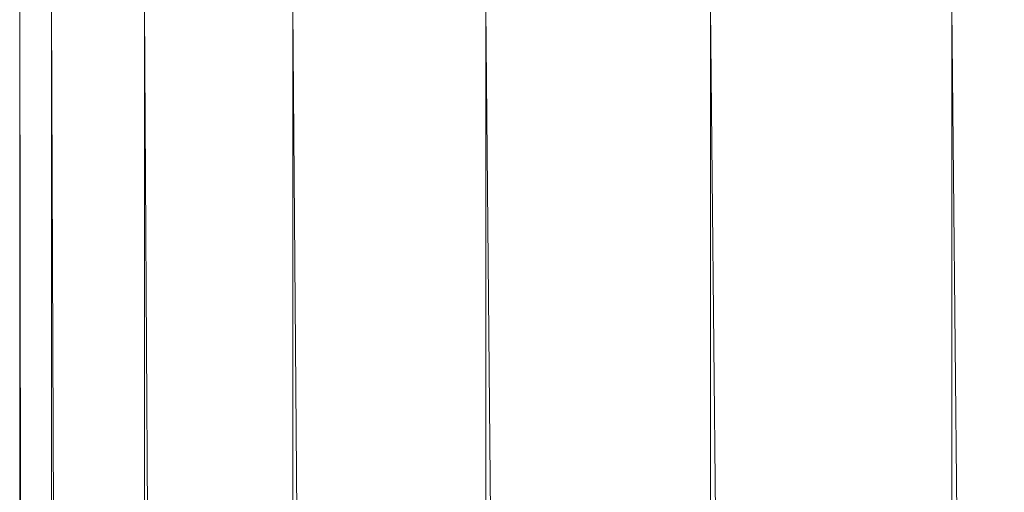
# Model space of a CAD drawing. Units: inches. Extents: x 13 to 6733, y 8 to 4760.
# Drawn here: x 1910 to 1970, y 4318 to 4347 of the extents above; entities that cross this region are included whole.
import ezdxf

# ---------------------------------------------------------------- set-up
doc = ezdxf.new("R2010")
doc.units = ezdxf.units.IN
doc.header["$MEASUREMENT"] = 0

# ---------------------------------------------------------------- blocks, each defined once
blk = doc.blocks.new('87_DWG-539820-East')
at = {"lineweight": 9}
for p, q in [((-6841.478, 1482.5), (-6841.478, 1239.876)), ((-6841.478, 1482.5), (-6841.164, 1240.351)), ((-6839.559, 1482.5), (-6838.615, 1233.854)), ((-6839.559, 1482.5), (-6839.559, 1236.133)), ((-6833.93, 1482.5), (-6824.977, 0)), ((-6833.93, 1482.5), (-6833.93, 0)), ((-6824.977, 1482.5), (-6824.977, 0)), ((-6824.977, 1482.5), (-6813.309, 0)), ((-6813.309, 1482.5), (-6799.723, 0)), ((-6813.309, 1482.5), (-6813.309, 0)), ((-6799.723, 1482.5), (-6785.142, 0)), ((-6799.723, 1482.5), (-6799.723, 0)), ((-6785.142, 1482.5), (-6770.562, 0)), ((-6785.142, 1482.5), (-6785.142, 0))]:
    blk.add_line(p, q, dxfattribs=at)

msp = doc.modelspace()

# ---------------------------------------------------------------- block references
at = {"lineweight": 9}
msp.add_blockref('87_DWG-539820-East', (8751.542, 2865.199), dxfattribs=at)

doc.saveas('drawing.dxf')
